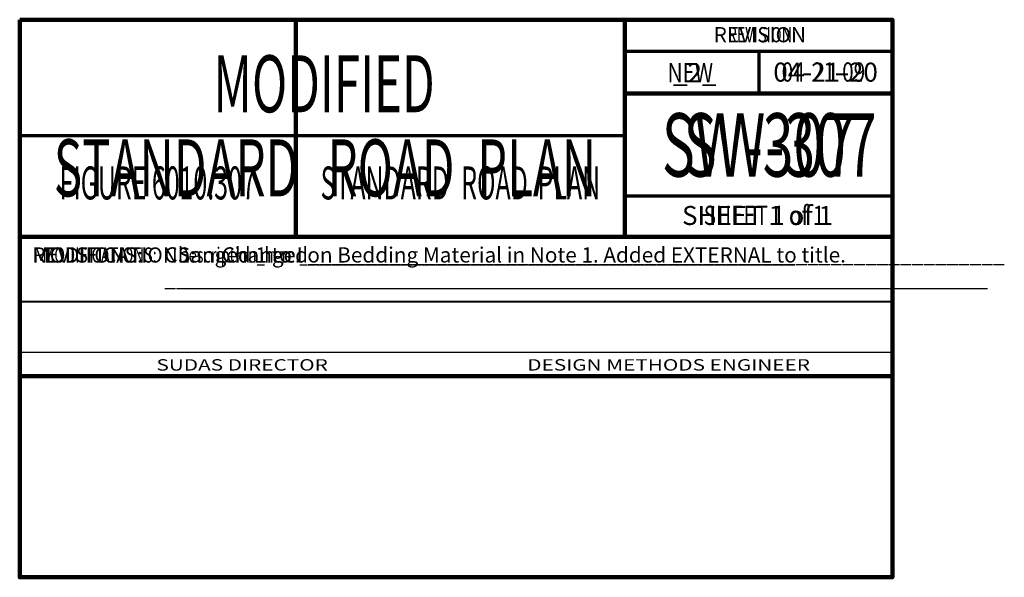
# Model space of a CAD drawing. Units: feet. Extents: x -2137151 to -2133928, y -2138504 to -2136565.
# Drawn here: x -2134704 to -2133928, y -2138504 to -2138064 of the extents above; entities that cross this region are included whole.
import ezdxf
from ezdxf.enums import TextEntityAlignment as Align

# ---------------------------------------------------------------- set-up
doc = ezdxf.new("R2010")
doc.units = ezdxf.units.FT
doc.header["$MEASUREMENT"] = 0
for name, color, linetype, lineweight in [('dsnStdBlock', 7, 'Continuous', 140), ('dsnStdBlockModified', 7, 'Continuous', 40), ('dsnStdBlockNotModified', 7, 'Continuous', 40), ('Level 5', 7, 'Continuous', 0)]:
    doc.layers.add(name, color=color, linetype=linetype, lineweight=lineweight)
doc.styles.add('Style-arial', font='arial.shx')
doc.styles.add('Style-GEOMETRICFUTURA_211_B_L', font='GEOMETRICFUTURA_211_B_L.shx')
doc.styles.add('Style-ROAD_DESIGN_GENERAL', font='ROAD_DESIGN_GENERAL.shx')

# ---------------------------------------------------------------- blocks, each defined once
blk = doc.blocks.new('SBLOCKMOD')
at = {"layer": 'dsnStdBlockModified', "color": 7, "linetype": 'Continuous', "lineweight": 140}
for p, q in [((-210.91, 440.01), (-210.91, 348.67)), ((-210.91, 381.87), (0, 381.87)), ((-210.91, 348.67), (-210.91, 268.66)), ((-688.02, 268.66), (0, 268.66)), ((-688.02, 158.66), (0, 158.66))]:
    blk.add_line(p, q, dxfattribs=at)
at = {"layer": 'dsnStdBlockModified', "color": 7, "linetype": 'Continuous', "lineweight": 70}
for p, q in [((-210.91, 415.07), (0, 415.07)), ((-105.46, 415.07), (-105.46, 381.87)), ((0, 300.87), (-210.91, 300.87))]:
    blk.add_line(p, q, dxfattribs=at)
at = {"layer": 'dsnStdBlockModified', "color": 7, "linetype": 'Continuous', "lineweight": 140, "flags": 128}
blk.add_lwpolyline([(-688.02, 440.01), (0, 440.01), (0, 0), (-688.02, 0), (-688.02, 440.01)], close=True, dxfattribs=at)
at = {"layer": 'dsnStdBlockModified', "color": 2, "linetype": 'Continuous', "lineweight": 40}
blk.add_point((-686.35, 439.46), dxfattribs=at)
at = {"layer": 'dsnStdBlockModified', "color": 3, "linetype": 'Continuous', "lineweight": 53, "style": 'Style-ROAD_DESIGN_GENERAL'}
for s, height, width, p in [('REVISION', 12, 0.7, (-104.55, 428.16)), ('NEW', 15.2, 0.789478, (-159.35, 398.24)), ('04-21-09', 15.2, 0.789478, (-54.45, 398.72))]:
    blk.add_text(s, height=height, dxfattribs=dict(at, width=width)).set_placement(p, align=Align.MIDDLE_CENTER)
at = {"layer": 'dsnStdBlockModified', "color": 4, "linetype": 'Continuous', "lineweight": 13, "style": 'Style-GEOMETRICFUTURA_211_B_L'}
for s, height, width, p in [('MODIFIED', 45.001, 0.610266, (-448.1, 389.43)), ('SW-307', 50, 0.64, (-88.55, 341.19)), ('STANDARD', 45.001, 0.610266, (-564.73, 323.08)), ('ROAD', 45.001, 0.610266, (-395.32, 323.08)), ('PLAN', 45.001, 0.610266, (-280.53, 323.08))]:
    blk.add_text(s, height=height, dxfattribs=dict(at, width=width)).set_placement(p, align=Align.MIDDLE_CENTER)
at = {"layer": 'dsnStdBlockModified', "color": 3, "linetype": 'Continuous', "lineweight": 80, "style": 'Style-ROAD_DESIGN_GENERAL', "width": 0.789478}
blk.add_text('SHEET 1 of 1', height=15.2003, dxfattribs=at).set_placement((-101.24, 285.62), align=Align.MIDDLE_CENTER)
at = {"layer": 'dsnStdBlockModified', "color": 3, "linetype": 'Continuous', "lineweight": 40, "style": 'Style-ROAD_DESIGN_GENERAL', "width": 0.7}
blk.add_text('MODIFICATIONS:', height=12.0003, dxfattribs=at).set_placement((-625.03, 254.33), align=Align.MIDDLE_CENTER)
for tag, p in [('SBLOCKMOD_258550', (-562.73, 254.33)), ('SBLOCKMOD_258545', (-562.73, 235.51))]:
    blk.add_attdef(tag, text='', height=12, dxfattribs=at).set_placement(p, align=Align.MIDDLE_LEFT)
blk = doc.blocks.new('STDSUDAS_Block')
at = {"layer": 'dsnStdBlock', "color": 7, "linetype": 'Continuous', "lineweight": 140}
for p, q in [((-210.91, 440.01), (-210.91, 348.67)), ((-210.91, 381.87), (0, 381.87)), ((-210.91, 348.67), (-210.91, 268.66)), ((-688.02, 268.66), (0, 268.66)), ((-688.02, 158.66), (0, 158.66))]:
    blk.add_line(p, q, dxfattribs=at)
at = {"layer": 'dsnStdBlock', "color": 7, "linetype": 'Continuous', "lineweight": 70}
for p, q in [((-210.91, 415.07), (0, 415.07)), ((-105.46, 415.07), (-105.46, 381.87)), ((0, 300.87), (-210.91, 300.87))]:
    blk.add_line(p, q, dxfattribs=at)
at = {"layer": 'dsnStdBlock', "color": 7, "linetype": 'Continuous', "lineweight": 140, "flags": 128}
blk.add_lwpolyline([(-688.02, 440.01), (0, 440.01), (0, 0), (-688.02, 0), (-688.02, 440.01)], close=True, dxfattribs=at)
at = {"layer": 'dsnStdBlockNotModified', "color": 7, "linetype": 'Continuous', "lineweight": 40}
blk.add_line((-688.02, 217.66), (0, 217.66), dxfattribs=at)
at = {"layer": 'Level 5', "color": 7, "linetype": 'Continuous', "lineweight": 140}
for p, q in [((-470.25, 440.01), (-470.25, 348.67)), ((-470.25, 348.67), (-470.25, 268.66))]:
    blk.add_line(p, q, dxfattribs=at)
at = {"layer": 'Level 5', "color": 7, "linetype": 'Continuous', "lineweight": 70}
blk.add_line((-688.02, 348.67), (-210.91, 348.67), dxfattribs=at)
at = {"layer": 'Level 5', "color": 7, "linetype": 'Continuous', "lineweight": 30}
blk.add_line((-688.02, 177.66), (0, 177.66), dxfattribs=at)
at = {"layer": 'dsnStdBlock', "color": 7, "linetype": 'Continuous', "lineweight": 53, "style": 'Style-arial'}
for s, height, p in [('REVISION', 12, (-104.55, 428.16)), ('04-21-20', 15, (-52.73, 398.62))]:
    blk.add_text(s, height=height, dxfattribs=at).set_placement(p, align=Align.MIDDLE_CENTER)
at = {"layer": 'dsnStdBlock', "color": 7, "linetype": 'Continuous', "lineweight": 13}
for s, height, style, width, p in [('SW-307', 50, 'Style-arial', 0.64, (-105.69, 341.19)), ('FIGURE 6010.307', 26, 'Style-GEOMETRICFUTURA_211_B_L', 0.553846, (-579.26, 311.2)), ('STANDARD', 26, 'Style-GEOMETRICFUTURA_211_B_L', 0.553846, (-400.26, 311.2)), ('ROAD', 26, 'Style-GEOMETRICFUTURA_211_B_L', 0.553846, (-313.72, 311.2)), ('PLAN', 26, 'Style-GEOMETRICFUTURA_211_B_L', 0.553846, (-255.09, 311.2))]:
    blk.add_text(s, height=height, dxfattribs=dict(at, style=style, width=width)).set_placement(p, align=Align.MIDDLE_CENTER)
at = {"layer": 'dsnStdBlock', "color": 7, "linetype": 'Continuous', "lineweight": 80, "style": 'Style-arial'}
blk.add_text('SHEET 1 of 1', height=15, dxfattribs=at).set_placement((-106.38, 285.52), align=Align.MIDDLE_CENTER)
at = {"layer": 'dsnStdBlock', "color": 7, "linetype": 'Continuous', "lineweight": 53, "style": 'Style-arial'}
blk.add_attdef('STDSUDAS_Block_258656', text='', height=15, dxfattribs=at).set_placement((-153.54, 398.14), align=Align.MIDDLE_CENTER)
at = {"layer": 'dsnStdBlockModified', "color": 7, "linetype": 'Continuous', "lineweight": 40, "style": 'Style-arial'}
blk.add_text('MODIFICATIONS:', height=12, dxfattribs=at).set_placement((-677.7, 254.33), align=Align.MIDDLE_LEFT)
for tag, p in [('STDSUDAS_Block_258652', (-528.75, 254.41)), ('STDSUDAS_Block_258655', (-528.75, 235.51))]:
    blk.add_attdef(tag, text='', height=12, dxfattribs=at).set_placement(p, align=Align.MIDDLE_LEFT)
at = {"layer": 'dsnStdBlockNotModified', "color": 7, "linetype": 'Continuous', "lineweight": 40, "style": 'Style-arial'}
for s, p in [('REVISIONS:', (-678.02, 254.33)), ('Changed 1 to I on Bedding Material in Note 1. Added EXTERNAL to title.', (-573.95, 254.41))]:
    blk.add_text(s, height=12, dxfattribs=at).set_placement(p, align=Align.MIDDLE_LEFT)
at = {"layer": 'dsnStdBlockNotModified', "color": 7, "linetype": 'Continuous', "lineweight": 30, "style": 'Style-arial', "width": 1.332922}
for s, p in [('SUDAS DIRECTOR', (-512.66, 167.63)), ('DESIGN METHODS ENGINEER', (-176.48, 167.63))]:
    blk.add_text(s, height=9.003, dxfattribs=at).set_placement(p, align=Align.MIDDLE_CENTER)
at = {"layer": 'dsnStdBlockNotModified', "color": 7, "linetype": 'Continuous', "lineweight": 40, "style": 'Style-arial'}
blk.add_attdef('STDSUDAS_Block_258654', text='', height=12, dxfattribs=at).set_placement((-573.95, 235.51), align=Align.MIDDLE_LEFT)

msp = doc.modelspace()

# ---------------------------------------------------------------- block references
at = {"layer": 'dsnStdBlock', "color": 7, "linetype": 'Continuous', "lineweight": 140}
msp.add_blockref('STDSUDAS_Block', (-2134016.15, -2138503.65), dxfattribs=at).add_auto_attribs({'STDSUDAS_Block_258652': 'Changed____________________________________________________________', 'STDSUDAS_Block_258654': '______________________________________________________________________', 'STDSUDAS_Block_258655': '__________________________________________________________________', 'STDSUDAS_Block_258656': '_2_ '})
at = {"layer": 'dsnStdBlockModified', "color": 3, "linetype": 'Continuous', "lineweight": 53}
msp.add_blockref('SBLOCKMOD', (-2134016.15, -2138503.65), dxfattribs=at).add_auto_attribs({'SBLOCKMOD_258545': '______________________________________________________________________', 'SBLOCKMOD_258550': 'Description_here._____________________________________________________________'})

doc.saveas('drawing.dxf')
